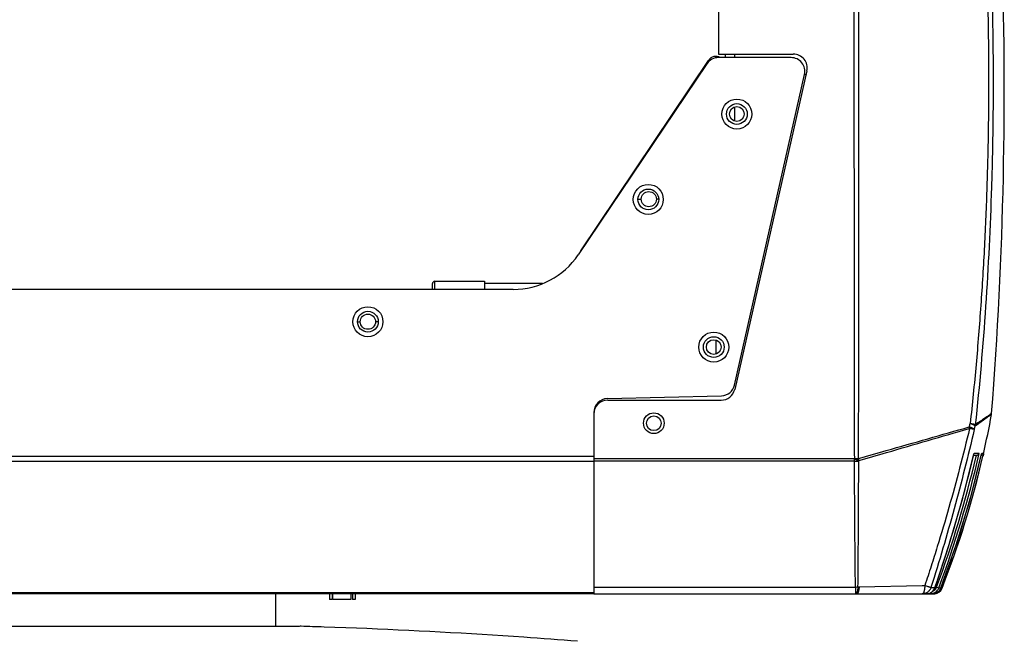
# Model space of a CAD drawing. Units: inches. Extents: x -251 to 957, y -88 to 1360.
# Drawn here: x -33 to 181, y 928 to 1062 of the extents above; entities that cross this region are included whole.
import ezdxf

# ---------------------------------------------------------------- set-up
doc = ezdxf.new("R2010")
doc.units = ezdxf.units.IN
doc.header["$LTSCALE"] = 0.6431102362
doc.header["$MEASUREMENT"] = 0
doc.layers.get('0').update_dxf_attribs({"linetype": 'CONTINUOUS'})
doc.layers.add('02___PRT_ALL_AXES', color=7, linetype='CONTINUOUS')
doc.layers.add('06___PRT_ALL_SURFS', color=7, linetype='CONTINUOUS')

msp = doc.modelspace()

# ---------------------------------------------------------------- linework, layer by layer
at = {"color": 7, "linetype": 'Continuous'}
for p, q in [((118.7985459163369, 1240.999799856147), (118.7985459163369, 1054.999999836646)), ((118.7985459163369, 1054.999999836646), (135.0424444876371, 1054.999999836646)), ((120.2985459163369, 1054.999999836646), (120.2985459163369, 1054.236694841446)), ((122.2985459163369, 1054.999999836646), (122.2985459163369, 1054.236694841446)), ((88.974761264637, 1012.362366882346), (116.6374560683371, 1053.613903116446)), ((116.6374560683371, 1053.613903116446), (116.8492166584369, 1053.471899469746)), ((137.9682257755371, 1051.336822744646), (122.328225775537, 982.3368227446463)), ((137.7785459163369, 1050.499999836646), (137.4741026596371, 1050.499999836646)), ((108.545127940137, 1041.379764363946), (108.468068661037, 1041.431439223046)), ((101.3485459163371, 1023.555193213246), (102.054684506937, 1023.555193213246)), ((105.8485459163371, 1023.555193213246), (105.354684506937, 1023.555193213246)), ((57.29854591633692, 1003.999999836646), (57.29854591633692, 1005.749999836646)), ((57.29854591633692, 1005.749999836646), (68.04854591633693, 1005.749999836646)), ((68.04854591633693, 1005.749999836646), (68.04854591633693, 1003.999999836646)), ((56.79854591633692, 1003.999999836646), (56.79854591633692, 1005.249999836646)), ((80.66808103563699, 1005.249992875946), (68.04854591633693, 1005.249992875946)), ((40.54854591633692, 996.9999998366466), (41.14854591633684, 996.9999998366466)), ((45.04854591633693, 996.9999998366466), (44.44854591633702, 996.9999998366466)), ((118.2985459163369, 989.9994560203465), (118.2985459163369, 993.0005436529466)), ((94.79854591633693, 979.9999998366466), (119.402444487637, 979.9999998366466)), ((91.7985459163369, 976.9999998366465), (91.7985459163369, 938.0222250479466)), ((178.055115767537, 977.1018051583466), (177.7592362982368, 976.9112686169464)), ((148.303202284937, 967.2633048320463), (91.7985459163369, 967.2633048320463)), ((148.303202284937, 967.2633048320463), (148.3503469275369, 967.3604980240464)), ((148.303202284937, 966.7456667414464), (148.303202284937, 967.2633048320463)), ((148.303202286537, 967.2633048318463), (149.236036464637, 966.8103340251462)), ((148.350346917937, 967.3604980484466), (149.203465021937, 967.3622757267464)), ((148.350346917937, 967.3604980484466), (149.2839024497371, 966.9081553784463)), ((171.7785397222369, 958.7735462997464), (174.2164044441369, 968.3328336271463)), ((173.434512371037, 958.7091967248468), (175.886212440937, 968.3769565660465)), ((174.117160070137, 967.9472332387463), (174.2094070226371, 968.3346213769466)), ((174.7965252125368, 968.0222250479463), (174.1371912484369, 968.0222250479463)), ((174.2094070226371, 968.3346213769466), (174.2269308617369, 968.4084724539463)), ((174.2166885162369, 968.3333173634466), (174.2278562072369, 968.4082564757462)), ((175.337218647137, 968.4103178823466), (174.2278563437371, 968.4082564433465)), ((174.685132212837, 967.8012934184463), (174.736810176237, 968.0222250479463)), ((175.783416715537, 967.9354146106463), (175.801438965937, 968.0134878855463)), ((175.801438965937, 968.0134878855463), (175.892735632837, 968.4110726873463)), ((175.886362129537, 968.3773525235464), (175.8927356981371, 968.4110726723464)), ((176.2642211083371, 968.4114829682464), (175.892735721937, 968.4110726669466)), ((176.152792251037, 967.9243323449465), (176.1348293582368, 967.8462288736463)), ((176.2360448790368, 968.2881978465466), (176.152792251037, 967.9243323449465)), ((176.184528345037, 967.9307410804463), (176.1691343876368, 967.8637576340464)), ((176.267495594237, 968.2935865743466), (176.184528345037, 967.9307410804463)), ((176.2640969629369, 968.4115080637463), (176.2360448790368, 968.2881978465466)), ((148.303202284937, 966.7456667414464), (91.7985459163369, 966.7456667414464)), ((149.236036464637, 966.8103340251462), (149.283902445037, 966.9081553791466)), ((91.7985459163369, 939.5045869577465), (148.524130614637, 939.5045877596463)), ((148.5241306149369, 939.5045877596463), (148.524130623337, 938.0222250479466)), ((149.063209662037, 939.5301335763464), (149.3379525440368, 939.5367537015463)), ((149.3379525440368, 939.5367537015463), (163.016401962037, 939.8236692373464)), ((163.016401962037, 939.8236692373464), (163.559420945237, 939.8339275457463)), ((163.559421483937, 939.8339283883466), (163.8607440001369, 939.7390163983464)), ((166.1292224292369, 939.4997099333464), (166.5962289261369, 939.3255381863465)), ((91.7985459163369, 937.9999998366466), (-106.201454083663, 937.9999998366466)), ((22.79854591633693, 930.9733465014463), (22.79854591633693, 937.9999998366466)), ((35.19854591633702, 936.8999998365463), (35.19854591633702, 937.9999998366466)), ((39.19854591633703, 936.8999998365463), (39.19854591633703, 937.9999998366466)), ((89.79854591633693, 937.9999998366466), (89.79854591633693, 938.2589200527466)), ((91.7985459163369, 938.0222250479466), (148.7985459163369, 938.0222250479466)), ((148.7985459163369, 938.0222250479466), (163.0126978988369, 938.0222250479466)), ((163.0126978988369, 938.0222250479466), (163.8711842810371, 938.0222250479466)), ((165.4424888614371, 938.0222250479466), (163.0126978988369, 938.0222250479466)), ((163.871184025337, 938.0222250479466), (164.087586750137, 938.0338689584466)), ((163.871184025337, 938.0222250479466), (164.087586750137, 938.0222250479466)), ((164.087586750137, 938.0222250479466), (164.718089248837, 938.0222250479466)), ((164.7180876887369, 938.2346345079463), (164.7180876868369, 938.0222247346463)), ((164.718087687037, 938.0222250479466), (165.1395494030371, 938.0222250479466)), ((164.9527030981371, 938.0222250479466), (164.718089248837, 938.0222250479466)), ((164.896667723437, 939.4206577603467), (165.3577898956369, 939.3940148582464)), ((165.1395494030371, 938.0222250479466), (164.9527030981371, 938.0222250479466)), ((165.1395487279369, 938.0222250479466), (165.419957209737, 938.0222250479466)), ((165.3577898956369, 939.3940148582464), (165.7696351536369, 939.3707487834463)), ((165.4199569602369, 938.0647181947464), (165.4199569535369, 938.0222211243463)), ((165.769635141437, 939.3707487270462), (165.772922082537, 939.3696073932462)), ((166.596229135637, 939.3255382344463), (167.0074569651369, 939.3037592573463)), ((167.0074566308369, 939.3037593302464), (167.008063797537, 939.3035252657464)), ((167.037442897737, 939.3854100514463), (167.281004871337, 939.2894995277464)), ((167.281005629537, 939.2894993375463), (167.302979392037, 939.2883483651462)), ((35.19854591633702, 936.8999998365463), (39.19854591633703, 936.8999998365463)), ((40.29854591633692, 930.5812508820466), (33.29854591633694, 930.8345720835465))]:
    msp.add_line(p, q, dxfattribs=at)
at = {"color": 3, "linetype": 'Continuous'}
for p, q in [((116.3229398142371, 1052.913961901146), (88.39337568493696, 1011.495486498446)), ((134.5474595916371, 1054.236694841446), (118.810262714637, 1054.236694841446)), ((122.312663473037, 983.2819556363467), (137.4741026596371, 1050.577331244846)), ((122.2985459163369, 1043.500543652946), (122.2985459163369, 1040.499456020346)), ((74.29854591633693, 1003.999999836646), (-88.70145408366307, 1003.999999836646)), ((94.72446053873705, 980.3311979252466), (119.4601057826371, 980.9422341463466)), ((91.7985459163369, 967.7633048317463), (-106.201454083663, 967.7633048317463)), ((91.7985459163369, 966.7280286513464), (-106.201454083663, 966.7280286513464)), ((91.7985459163369, 938.2589200527466), (-106.201454083663, 938.2589200527466))]:
    msp.add_line(p, q, dxfattribs=at)
at = {"color": 7, "linetype": 'Continuous'}
for points in [[(165.772922082537, 939.3696073932462), (168.858632534637, 948.7559926911464), (171.7785397222369, 958.7735462997464)], [(167.008063797537, 939.3035252657464), (170.367188420937, 948.6660039773463), (173.434512371037, 958.7091967248468)], [(164.087786654037, 938.0338491688464), (164.7051488100369, 938.2021266854463), (165.2946464830369, 938.6088904952464)], [(165.2946464830369, 938.6088904952464), (165.703736219137, 939.1968079355464), (165.772847031437, 939.3696334336468)]]:
    msp.add_lwpolyline(points, dxfattribs=at)
at = {"color": 3, "linetype": 'Continuous'}
for centre in [(122.7985459163369, 1041.999999836646), (103.5985459163371, 1023.499999836646), (42.79854591633692, 996.9999998366466), (117.7985459163369, 991.4999998366466)]:
    msp.add_circle(centre, 3.25, dxfattribs=at)
at = {"color": 7, "linetype": 'Continuous'}
for centre, radius in [((122.7985459163369, 1041.999999836646), 2.25), ((103.5985459163371, 1023.499999836646), 2.25), ((103.7046845069371, 1023.555193213246), 1.649999999999999), ((42.79854591633692, 996.9999998366466), 2.25), ((42.79854591633692, 996.9999998366466), 1.649999999999999), ((117.7985459163369, 991.4999998366466), 2.25)]:
    msp.add_circle(centre, radius, dxfattribs=at)
for centre, radius, start, end in [((135.0424444876371, 1051.999999836646), 3, 347.2287574351013, 90), ((118.2985459163369, 1052.499999836646), 2, 61.48503105010075, 146.1547556274988), ((57.29854591633692, 1005.249999836646), 0.5, 90, 180), ((119.402444487637, 982.9999998366465), 3, 270, 347.2287574351013), ((94.79854591633693, 976.9999998366465), 3, 90, 180), ((-18.40004548726301, 1012.618932060846), 199.6501635441, 347.172584494901, 349.6938760419009), ((176.0612071099369, 977.2578325495464), 1.999999989199998, 349.6946932879, 355.5256071354015), ((-87.30911291376287, 1045.690652272846), 270.1325852405, 344.6568818198995, 344.8153153025044), ((168.6073284172371, 973.0362971431466), 4.736936391999999, 10.27398825989569, 14.39442655649848), ((-93.66973816506287, 1046.275294325146), 277.6227483607, 344.8349815031985, 344.9899540872952), ((172.5391104661371, 974.7474900155465), 1.977086193999999, 349.1174282527008, 357.4298043166015), ((-116.7677512214629, 1037.421090559646), 299.0662944368, 340.8614386777989, 346.5673305928991), ((-52.753496053763, 1021.114662811946), 233.6036065301, 339.5509883071016, 346.8076124162957), ((-53.09844083666302, 1021.207318727446), 234.45761644, 339.5592143161028, 346.9860767630975), ((-19.87901291736307, 1012.967631896946), 201.1401684756, 338.5122344386973, 347.0366255451001), ((-18.94647056856297, 1012.739539601046), 200.2097277971, 338.4772124894009, 347.0474606047994), ((-31.77781740106297, 1015.894542546846), 213.0299130648, 344.4023700178, 346.9895590712983), ((-31.86245672466295, 1015.914801636647), 213.1168827228, 341.6372064699999, 344.4032423709986), ((-30.92694495766295, 1015.595917763346), 212.1285477501, 338.9212605723006, 341.6393482690034), ((148.4359324689369, 947.0665279496463), 7.562453913799998, 270.6682348906994, 274.757937094301), ((164.7264846252369, 940.0229843030467), 1.4971604499, 328.4981648602987, 339.5425781644953), ((164.7171357282368, 940.0355802644464), 2.013355441599999, 270.0270907078001, 287.3569180848991), ((165.139663610237, 940.0245210785463), 2.002283326399998, 269.9967126370006, 321.6832357787017), ((164.720084884837, 940.0279061347464), 1.5052221165, 293.3429792847008, 328.4657163357984), ((164.7193506784369, 940.0261074300464), 2.003653308899998, 287.3772745890992, 322.1598962612), ((165.418992560637, 940.0288510367463), 2.0066262205, 270.0275366347993, 287.0960417298008), ((165.4424887924369, 940.0222250479464), 2, 270.0000019747994, 338.4730804192987), ((165.4187361480371, 940.0295286543464), 2.007349276399998, 272.5838967785993, 287.1009177399997), ((165.4199944076369, 940.0223476270463), 2.0001158853, 287.1233775830009, 321.3735211631005), ((165.4186827373369, 940.0249300186464), 2.002991549499999, 290.0464198017, 299.5076583808987), ((164.7189358063369, 940.0250727415466), 2.003346490699998, 322.1905448491987, 329.1502426652009), ((165.421278016837, 940.0206947527463), 1.998027369399999, 299.5027086422006, 304.2491460391992), ((164.7170349364369, 940.0265533788465), 2.0057376918, 329.1417755856013, 337.4085868023014), ((164.7493102968369, 940.0124764102466), 1.9705312161, 337.4259746571971, 339.5979500945001), ((165.1369445458369, 940.0251898451463), 2.004814068499999, 321.7164199003992, 338.9090676972966), ((165.4147609153369, 940.0255246964468), 2.006187866899999, 321.395938406599, 334.9295911297986), ((165.4313403000369, 940.0177252761464), 1.9878656021, 334.9307270071013, 336.3768289890978), ((165.4444551378369, 940.0120254863466), 1.973565760699998, 336.3758645378013, 338.5245893560015), ((-6.718191272962941, -271.7784780504535), 1203.2786408841, 88.0941962093998, 88.33239411450018), ((-6.718877204262979, -271.7990255415537), 1203.2991853413, 88.09419608099913, 88.33238991940038), ((-6.725614839463105, -271.9783941453534), 1203.4786959241, 86.02916203239919, 87.76068159210041), ((-6.724360694162896, -271.9599892492533), 1203.4602418907, 86.0291609192, 87.76070699110078), ((-6.703051797062926, -271.6417986512533), 1203.1413459909, 85.4727873542, 86.02912393810075)]:
    msp.add_arc(centre, radius, start, end, dxfattribs=at)
at = {"color": 3, "linetype": 'Continuous'}
for centre, radius, start, end in [((118.810262714637, 1051.236694841446), 3, 90, 146.0071792149987), ((134.5474595916371, 1051.236694841446), 3, 347.3034263733039, 90), ((74.29854591633693, 1020.999999836647), 17, 270, 326.0071792149986), ((119.386020405037, 983.9413192329462), 3, 271.4150703412993, 347.3034263733039), ((94.79854591633693, 977.3321128386463), 3, 91.41507034129921, 180)]:
    msp.add_arc(centre, radius, start, end, dxfattribs=at)
at = {"color": 7, "linetype": 'Continuous'}
for points, start_tangent, end_tangent in [([(149.203465074637, 967.3622757021463), (149.226630948137, 986.0943996788463), (149.241829080437, 1004.826541453346), (149.251455959537, 1023.558692625046), (149.256794662037, 1042.290848672646), (149.258436562137, 1061.023006827546), (149.256491020937, 1079.755164870946), (149.254077078437, 1089.121243116147), (149.2505911132369, 1098.487320349746), (149.245886750037, 1107.853396059546), (149.2397435005369, 1117.219469521746), (149.231888950737, 1126.585539719146), (149.227237734737, 1131.268573205346), (149.2218937479369, 1135.951605193346), (149.215742651837, 1140.634635285346), (149.209190250137, 1145.317663662146), (149.2022472940369, 1150.000689946146), (149.198022775137, 1152.342201211346), (149.1928962319369, 1154.683710281646), (149.186772887737, 1157.025216587746), (149.1804636657369, 1159.366722102146), (149.175084113937, 1161.708229704146), (149.1715560443369, 1164.049740363346), (149.170405933337, 1165.220496082546), (149.168723166637, 1166.391250757446), (149.165243708137, 1167.562000939046), (149.158901427837, 1168.732738301946), (149.150185243537, 1169.903460991346), (149.143060609037, 1171.074196104046), (149.1409274530369, 1172.244951865246), (149.141448601837, 1172.830329802346), (149.1426678197369, 1173.415704735746), (149.144506451437, 1174.001074085746), (149.1468363650369, 1174.586433871346), (149.1486064135369, 1175.757087717246), (149.1453656382369, 1176.342319929946), (149.139251899737, 1176.927433356546), (149.131889376037, 1177.512418465546), (149.124836296437, 1178.097280647946), (149.115070982837, 1179.266607438046), (149.110413083937, 1180.435253978346), (149.108708204037, 1181.603034910046), (149.1080485989369, 1182.769784651946), (149.1072727493369, 1183.935357941546), (149.105300531037, 1185.099581074546), (149.103736694337, 1185.681134503146), (149.1022209594369, 1186.262308537146), (149.101371919137, 1186.843113541646), (149.100722562737, 1187.133350573246), (149.0993586892369, 1187.423449238447), (149.096820025737, 1187.713388747546), (149.093523645537, 1188.003217998346), (149.091033402037, 1188.293076474946), (149.090398775237, 1188.583059597246), (149.095398521937, 1189.163555979946), (149.103255392937, 1189.744793655246), (149.107866820337, 1190.326815251446), (149.1087977142369, 1190.618100811846), (149.109433333237, 1190.909567060246), (149.110800910637, 1191.493008127346), (149.112603557937, 1192.077034466046), (149.117226063337, 1193.246395436046), (149.120773743837, 1194.416820515446), (149.1247670673369, 1196.757872452646), (149.126814765937, 1197.926992955646), (149.129525312837, 1199.094149837746), (149.135886767237, 1201.419524574946), (149.141065915637, 1203.728005651146), (149.1451906183369, 1206.013656156646), (149.149341024137, 1208.270524097146), (149.153587942037, 1210.492720987346), (149.156674510637, 1212.674598456146), (149.158681137837, 1214.810604299946), (149.160730224137, 1216.895115469446), (149.162822331637, 1218.922636397646), (149.163894769737, 1220.888007453846), (149.163921258337, 1222.786297876246), (149.163722920537, 1224.612423083346), (149.163643700637, 1226.361487382646), (149.162716587737, 1228.029076438647), (149.161043417537, 1229.610870857746), (149.1596128817369, 1231.102619269846), (149.158622289837, 1232.500407245646), (149.157763745437, 1233.800538304747), (149.156546960937, 1234.999577464646), (149.1543315622369, 1236.094312836946), (149.150795614437, 1237.081747586646), (149.146421449637, 1237.959401708446), (149.144109181337, 1238.356310719046), (149.141820603337, 1238.724884597946), (149.1396759806369, 1239.064897227547), (149.137810062537, 1239.376146521647), (149.136357625037, 1239.658430438446), (149.135453444537, 1239.911546936446), (149.1352322970369, 1240.135293973946), (149.135810737937, 1240.329475407446), (149.136372606537, 1240.415438321946), (149.137069537537, 1240.493971416946), (149.137865667637, 1240.565066499446), (149.138725133537, 1240.628715376647), (149.139612071937, 1240.684909855546), (149.1404906197369, 1240.733641743346), (149.141324913337, 1240.774902847046), (149.141714257737, 1240.792729294647), (149.142079089837, 1240.808684973846), (149.142414926737, 1240.822768860546), (149.142717285637, 1240.834979930646), (149.142981683537, 1240.845317160146), (149.143203637637, 1240.853779524746), (149.143378664937, 1240.860366000446), (149.143447180137, 1240.862955459946), (149.143502282537, 1240.865075563146), (149.143543411837, 1240.866726182046), (149.143570007537, 1240.867907188746), (149.143581509437, 1240.868618455046), (149.143577357037, 1240.868859852946)], (0.0015170282663536, 0.9999988493119576), (-0.8843834589700159, 0.4667610711062248)), ([(148.3503469275369, 967.3604980240464), (148.319017270037, 985.1625278260465), (148.297016545737, 1002.964571582846), (148.282173793337, 1020.766622769446), (148.2732380712369, 1038.568677900046), (148.269594103337, 1056.370734899046), (148.2710797513369, 1074.172792203246), (148.277951327937, 1091.974848228146), (148.283634077537, 1100.875875115046), (148.291009140337, 1109.776900757746), (148.3002796306369, 1118.677924624047), (148.3117761656369, 1127.578945884646), (148.318503537537, 1132.029455152346), (148.325835585637, 1136.479963465446), (148.3338597679369, 1140.930470581646), (148.343125229837, 1145.380975274846), (148.353805623437, 1149.831476809146), (148.364429820037, 1154.281978473747), (148.374414250937, 1158.732481616246), (148.380776725137, 1160.957729675746), (148.389322794337, 1163.182970372647), (148.394548809037, 1164.295586698846), (148.4001676402369, 1165.408201091546), (148.405299848037, 1166.520817889346), (148.408872664537, 1167.633440851446), (148.410048568737, 1168.746068691346), (148.4094331643369, 1169.858697138146), (148.410573939537, 1170.971325287846), (148.416553341137, 1172.083936804546), (148.426662042437, 1173.196519336547), (148.432746141937, 1173.752799993446), (148.439517344137, 1174.309070577447), (148.446506172137, 1174.865332785846), (148.452597077037, 1175.421589576846), (148.456391529737, 1175.977832448046), (148.457243472237, 1176.534025329646), (148.455939033137, 1177.090136263746), (148.453964219437, 1177.646148775746), (148.452560929337, 1178.202055044846), (148.452385163537, 1178.757839532446), (148.4552840602369, 1179.868965010346), (148.4609427399369, 1180.979374222346), (148.467521126837, 1182.088925648046), (148.473671963637, 1183.197491909846), (148.4786113161369, 1184.304944034547), (148.481425111137, 1185.411123203746), (148.482170394037, 1185.963697309146), (148.483088030237, 1186.515929036547), (148.484072629337, 1187.067799528246), (148.482330942737, 1187.619176273846), (148.476194698237, 1188.170061041246), (148.473185973037, 1188.721155680046), (148.475137557737, 1189.272850809346), (148.476343677637, 1189.548937177946), (148.4767833362369, 1189.825192873646), (148.474973899937, 1190.378220161147), (148.471617917637, 1190.931932090546), (148.466820888637, 1192.041229863247), (148.465501327437, 1192.596611897746), (148.4644523772369, 1193.152349254946), (148.463201511237, 1193.708350897946), (148.4616398683369, 1194.264535391146), (148.457825975637, 1195.377137989946), (148.453602984737, 1196.489523873046), (148.445948136637, 1198.711062225746), (148.440223641637, 1200.923920598546), (148.434400225537, 1203.122925398647), (148.428339637837, 1205.302963423146), (148.422945739637, 1207.458934405847), (148.418863665037, 1209.585732587546), (148.415159954037, 1211.678416708946), (148.4113776120369, 1213.732175271146), (148.408218873137, 1215.742210301446), (148.405505526637, 1219.611989565546), (148.404610756237, 1221.462765685046), (148.403970190537, 1223.251774645947), (148.404235024737, 1224.974659880247), (148.405332340537, 1226.627334370846), (148.4063558133369, 1228.206048536546), (148.407392518537, 1229.707138308646), (148.409149294337, 1231.127007272046), (148.411695878537, 1232.462338585747), (148.414675135937, 1233.710002361646), (148.417578946537, 1234.867057473747), (148.4197178529369, 1235.930797015646), (148.420525579137, 1236.898606375747), (148.4192338688369, 1238.537898845046)], (-0.002083876946011, 0.9999978287260798), (-0.0015839296181373, 0.9999987455826956)), ([(176.809000580037, 1077.969423497846), (177.213924053937, 1065.058850202846), (177.383921548337, 1052.139781031246), (177.318992982137, 1039.220845269446), (177.018122629237, 1026.310673944046), (176.479184185537, 1013.417973499446), (175.698677656937, 1000.551698398046), (174.671862510737, 987.7205171248467), (173.392210145637, 974.9344951994464)], (0.04047236346704361, -0.9991806582372338), (-0.1097356427709162, -0.9939608084354503)), ([(177.784851573537, 1078.014352710346), (178.188597586837, 1065.065180546746), (178.361818655137, 1052.107577884446), (178.304590721537, 1039.149994849246), (178.016279768137, 1026.200868670846), (176.740179571237, 1000.361962318646), (174.514206711837, 974.6588309134462)], (0.04008702854272291, -0.9991961920176714), (-0.1052032836686654, -0.9944507373949351)), ([(178.028946616737, 976.9000454011466), (178.028725737737, 976.8998971364467), (178.028069432037, 976.8994779083463), (178.0269776333369, 976.8987861145463), (178.025450275337, 976.8978201526463), (178.023487291537, 976.8965784203464), (178.021088615837, 976.8950593152466), (178.014983923137, 976.8911825772466), (178.007135666437, 976.8861771195463), (177.997543315037, 976.8800301234463), (177.986206338437, 976.8727287698466), (177.973124205937, 976.8642602399465), (177.958296386937, 976.8546117148463), (177.941722350637, 976.8437703756463), (177.903333503937, 976.8184579789464), (177.857953420737, 976.7882204986463), (177.805577855837, 976.7529553835466), (177.746202564037, 976.7125600821463), (177.679824800637, 976.6669405816463), (177.606453450437, 976.6160690476466), (177.526102829637, 976.5599485545463), (177.344521163837, 976.4319736862464), (177.135194578737, 976.2830419676463), (176.898237970537, 976.1131802260464), (176.633788014437, 975.9225659152464), (176.342028204937, 975.7117003023463), (176.023148105837, 975.4811266307463), (175.6773381179369, 975.2313913022463), (175.304816132937, 974.9631444444464), (174.480641843037, 974.3742226443464)], (-0.2327971454843105, -0.9725253153796853), (-0.8153610887185185, -0.5789527571432339)), ([(177.7592362982369, 976.9112686169464), (177.547908991437, 976.7689478471463), (177.2802078472369, 976.5854215671463), (176.9564637277369, 976.3607998745463), (176.577055387737, 976.0954907815463), (176.142519047537, 975.7908818114463), (175.653425091537, 975.4485697396462), (174.514206711837, 974.6588309134462)], (-0.8327609227315204, -0.5536327714029825), (-0.8242883849947967, -0.5661701673195699)), ([(149.203465074637, 967.3622757021463), (155.2021883639369, 969.0713710452465), (173.195559772437, 974.2138790007466)], (0.9617862024399161, 0.2738015719388859), (0.9613372107032395, 0.275373868254261)), ([(149.283902445037, 966.9081553791466), (155.280474538937, 968.6545366145464), (173.268313250137, 973.8811559184464)], (0.9600737206355876, 0.2797471196365388), (0.9604214594777362, 0.2785509292295666)), ([(173.268313250137, 973.8811559184464), (171.117835145737, 965.2924476222464), (168.787660334537, 956.7507679479463), (166.271999778637, 948.2618914148464), (164.941376849737, 944.0396431383463), (163.559420945237, 939.8339275457463)], (-0.2328536339458364, -0.972511791783636), (-0.318184701493939, -0.9480287420406687)), ([(174.285184494337, 973.6491982580465), (172.182718346937, 965.0263018262464), (169.917876802637, 956.4446922022463), (167.490281715337, 947.9079209966466), (164.8966677234369, 939.4206577603467)], (-0.2276771357730595, -0.9737366799326068), (-0.3018374543065735, -0.9533594029418953)), ([(174.285184506537, 973.6491981946461), (174.265103678937, 973.6785124104462), (174.237420604337, 973.7082726271462), (174.202402687237, 973.7387451086464), (174.160317332337, 973.7701961188465), (174.111431944137, 973.8028919213466), (174.056010181237, 973.8370691014463), (173.926409885637, 973.9092112746462), (173.773078807137, 973.9841821962466), (173.5976983237369, 974.0595319651463), (173.403681756937, 974.1354608705464), (173.1955598127369, 974.2138790056463)], (-0.4851728588047656, 0.8744182620915527), (-0.93605937295032, 0.3518420814965908)), ([(174.285184506537, 973.6491981946461), (174.261809538837, 973.6551566931463), (174.2322006503369, 973.6619114297464), (174.155017228937, 973.6785371889467), (174.055105520737, 973.7005136877465), (173.933879346737, 973.7282634966463), (173.792663468437, 973.7606349346462), (173.632869747137, 973.7964744619466), (173.457011636837, 973.8361811827465), (173.268313297137, 973.8811559071463)], (-0.9633846228314896, 0.2681232337784784), (-0.9706450070033577, 0.2405166738075581)), ([(174.514207774037, 974.6588308789467), (174.487627304437, 974.6750889641464), (174.4542843694369, 974.6913564379463), (174.414359915537, 974.7077341767463), (174.3680348893368, 974.7243230573463), (174.256908974937, 974.7585263539464), (174.122480414137, 974.7940781933463), (173.790874612637, 974.8654163885465), (173.598323461137, 974.9001038580466), (173.3922112450369, 974.9345004905464)], (-0.8177386903596408, 0.5755896405329927), (-0.9870697718148562, 0.1602911899306002)), ([(174.480641110537, 974.3742225841463), (174.460628979037, 974.4028281355465), (174.433100981937, 974.4322319806466), (174.398288951837, 974.4625772232463), (174.356424721537, 974.4940069670464), (174.307740123737, 974.5266643160465), (174.252466012237, 974.5606723344463), (174.123019805637, 974.6321505346466), (174.049271854837, 974.6690978550464), (173.969790020237, 974.7065004114467), (173.794595419437, 974.7817569859463), (173.600680858437, 974.8575419163465), (173.3922112450369, 974.9345004905464)], (-0.4968731634193282, 0.8678231729296411), (-0.9400475777935537, 0.3410433278697477)), ([(149.2839024497369, 966.9081553784463), (149.2685348061369, 967.0202972362464), (149.203465021937, 967.3622757267464)], (-0.1224434033544083, 0.9924754974179412), (-0.2235927075795497, 0.9746826668804807)), ([(175.337218642137, 968.4103178835464), (175.266347671137, 968.2720995235464), (175.153005476337, 968.1511865350463), (175.079899088237, 968.1007104621463), (174.9954363617369, 968.0600012255466), (174.8997294385369, 968.0324394611464), (174.7965252125369, 968.0222250479463)], (-0.3264049739804387, -0.945230021191048), (-1, -1.54180403e-08)), ([(175.9358879297369, 968.0513721363466), (175.8959665154369, 968.0391739668463), (175.7661901809369, 968.0222250479463)], (-0.9437875967683813, -0.330552525608508), (-0.9999999999999989, -4.981987620000002e-08)), ([(176.264221062837, 968.4114829785464), (176.223021429637, 968.3016608225464), (176.155274046437, 968.2012125929466), (176.060089609137, 968.1151883649466), (176.001723966237, 968.0797853447463), (175.9358879297369, 968.0513721363466)], (-0.2403421482085823, -0.9706882361471596), (-0.9437875968003515, -0.3305525255172272)), ([(148.303202291837, 966.7456667214464), (148.783693078937, 966.7633601663466), (149.015118288337, 966.7833110649464), (149.236036464637, 966.8103340251462)], (0.9999851341605692, 0.0054526560379827), (0.9900349612449909, 0.1408217863564769)), ([(148.524130614637, 939.5045877596463), (148.449506522337, 946.3146946599463), (148.391676744537, 953.1249554672465), (148.344128718537, 959.9352909619463), (148.303202284937, 966.7456667414464)], (-0.012692580820832, 0.999919445951576), (-0.005643162924814499, 0.9999840772293346)), ([(149.063209662037, 939.5301335763464), (149.1269111783369, 946.3513051778466), (149.1727696071369, 953.1717093064462), (149.207872622937, 959.9913310543463), (149.236036464637, 966.8103340251462)], (0.0112075291708348, 0.999937193672625), (0.003742325741824099, 0.9999929974745032)), ([(149.063209732737, 939.5301340884463), (149.040632490637, 939.2907664521462), (149.0109528624369, 939.0618071008464), (148.973970067237, 938.8475923423463), (148.929516514537, 938.6524125512464), (148.878138775437, 938.4795697572466), (148.821071262837, 938.3314140687463), (148.7595763104369, 938.2102569437463), (148.694750396137, 938.1181636207466)], (-0.07829004562365982, -0.9969306238431266), (-0.6518438153553352, -0.7583532424820242)), ([(149.3379526707369, 939.5367535875463), (149.308326029737, 939.2246221439464), (149.264676784637, 938.9325032213465), (149.2083048220369, 938.6701346307466), (149.140717919437, 938.4455690613464), (149.103289011037, 938.3491766869465), (149.063746085837, 938.2642472641465), (149.022322201537, 938.1914304378463), (148.979300918437, 938.1312340488463), (148.9350440754369, 938.0839461403466), (148.8899202456369, 938.0498358485466), (148.844298001637, 938.0291723097466), (148.798545916337, 938.0222246601465)], (-0.06939773376838879, -0.997589070984547), (-0.9999999999999886, 1.516344421e-07)), ([(163.559421483937, 939.8339283883466), (163.550444427237, 939.5617631886464), (163.526189342237, 939.2972580838465), (163.4915049758369, 939.0465417886463), (163.449440488137, 938.8149428726464), (163.400255446737, 938.6065495768463), (163.343979749437, 938.4252890114464), (163.2807633082369, 938.2744555335463), (163.210833470737, 938.1569352357466)], (0.0010520308137557, -0.9999994466154303), (-0.5910876157767481, -0.8066073583072247)), ([(163.860744000137, 939.7390163983464), (164.241883266937, 939.6197444687466), (164.407018095637, 939.5684524927464), (164.552133946937, 939.5236746379463), (164.675251880137, 939.4860225301464), (164.7745761679369, 939.4560467741464), (164.8487932954369, 939.4341373682463), (164.8966681424369, 939.4206582010465)], (0.9540218654208382, -0.2997370185661825), (0.9662474352878374, -0.2576157871708887)), ([(148.694750396137, 938.1181636207466), (148.653502469937, 938.0765222568467), (148.611262722237, 938.0465045806463), (148.568111867637, 938.0283317812466), (148.5241306207369, 938.0222250479466)], (-0.6518438155111851, -0.7583532423480631), (-0.99999999999978, 6.635051118e-07)), ([(164.8966681424369, 939.4206582010465), (164.779342742937, 939.1288397427465), (164.618210870937, 938.8577093284466), (164.522409339237, 938.7324986664465), (164.4171014060369, 938.6155513363464), (164.180744364437, 938.4091793172466), (163.915266528837, 938.2431270321463), (163.627010462837, 938.1216065049466), (163.323430413537, 938.0473693645464), (163.012697844137, 938.0222250479466)], (-0.2999889271915755, -0.9539426835834779), (-0.9999999999999998, 2.12040775e-08)), ([(163.210833470737, 938.1569352357466), (163.160901410137, 938.0984236080465), (163.1354447763369, 938.0752879605465), (163.109975815937, 938.0562795460464), (163.012697844137, 938.0222250479466)], (-0.5910876158160878, -0.806607358278396), (-0.9999999999998472, 5.528770863e-07)), ([(164.087570590637, 938.0339238442466), (164.366436095337, 938.0840552385464), (164.6355266135369, 938.1727956101466), (164.889236914937, 938.2983606921463), (165.122717948937, 938.4582461202464), (165.331440389337, 938.6494683170464), (165.511290094837, 938.8684025695466), (165.769635168337, 939.3707487789466)], (0.9941831608694988, 0.1077025656311489), (0.3265041240198995, 0.9451957770737225))]:
    msp.add_spline(points, degree=3, dxfattribs=dict(at, start_tangent=start_tangent, end_tangent=end_tangent))
at = {"layer": '02___PRT_ALL_AXES', "color": 7, "linetype": 'Continuous'}
for p, q in [((34.44854591633703, 937.9999998366466), (34.44854591633703, 936.7999998365464)), ((35.04854591633693, 937.9999998366466), (35.04854591633693, 936.7999998365464)), ((39.44854591633703, 937.9999998366466), (39.44854591633703, 936.7999998365464)), ((40.04854591633693, 937.9999998366466), (40.04854591633693, 936.7999998365464)), ((35.04854591633693, 936.7999998365464), (34.44854591633703, 936.7999998365464)), ((36.94854591633703, 936.8999998365463), (36.94854591633703, 936.7999998365464)), ((37.54854591633693, 936.7999998365464), (36.94854591633703, 936.7999998365464)), ((37.54854591633693, 936.8999998365463), (37.54854591633693, 936.7999998365464)), ((40.04854591633693, 936.7999998365464), (39.44854591633703, 936.7999998365464))]:
    msp.add_line(p, q, dxfattribs=at)
for centre, radius in [((122.7985459163369, 1041.999999836646), 1.6), ((117.7985459163369, 991.4999998366466), 1.6), ((104.7985459163369, 974.9999998366465), 2.25), ((104.7985459163369, 974.9999998366465), 1.6)]:
    msp.add_circle(centre, radius, dxfattribs=at)
at = {"layer": '02___PRT_ALL_AXES', "color": 7, "linetype": 'Continuous', "start_tangent": (-0.9999270754124372, -0.0120765830072165), "end_tangent": (-0.9999271622549744, 0.0120693904035944)}
msp.add_spline([(28.29854591633699, 930.9905420546463), (28.12990831533699, 930.9886744644463), (27.62602346643701, 930.9846208578463), (26.79133450993698, 930.9803331523462), (25.63425711363698, 930.9767106306464), (24.165604283437, 930.9742672106464), (22.39980080523697, 930.9730923771461), (20.35365192393704, 930.9731145321466), (18.04707383403701, 930.9740911852463), (12.74347455063696, 930.9777759410465), (6.692623611536986, 930.9819475887463), (0.1268742949370107, 930.9850075758465), (-6.701177214062994, 930.9861063653467), (-13.52920527256299, 930.9849923601463), (-20.09494405556299, 930.9819205779463), (-26.145915896363, 930.9777419516464), (-31.44968005146299, 930.9740556803463), (-33.75632169136301, 930.9730802900464), (-35.802539752063, 930.9730602992464), (-37.568382660863, 930.9742385727463), (-39.037080215963, 930.9766851413465), (-40.194185072263, 930.9803116226464), (-41.02890611856301, 930.9846028513463), (-41.532805684663, 930.9886604510465), (-41.70145408366301, 930.9905277557461)], degree=3, dxfattribs=at)
at = {"layer": '06___PRT_ALL_SURFS', "color": 7, "linetype": 'Continuous'}
msp.add_arc((-719.201454083663, 1047.320377195446), 900, 355.525199161598, 2.050195221799206, dxfattribs=at)

doc.saveas('drawing.dxf')
